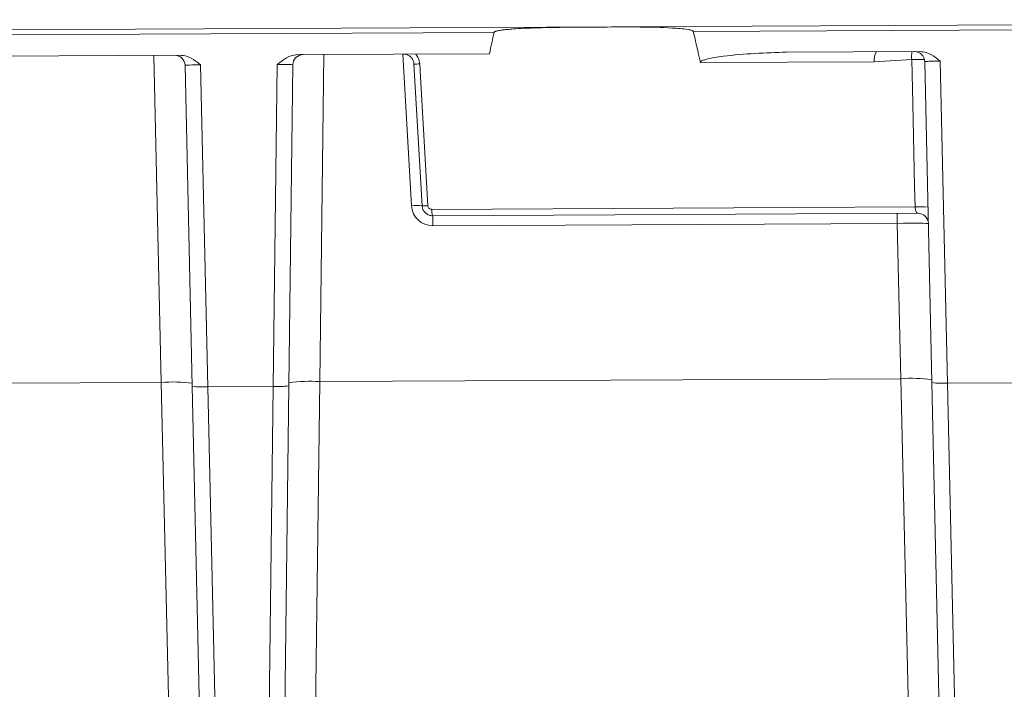
# Model space of a CAD drawing. Units: inches. Extents: x 2 to 101, y 1 to 131.
# Drawn here: x 74 to 80, y 23 to 27 of the extents above; entities that cross this region are included whole.
import ezdxf

# ---------------------------------------------------------------- set-up
doc = ezdxf.new("R2010")
doc.units = ezdxf.units.IN
doc.header["$LTSCALE"] = 12
doc.header["$MEASUREMENT"] = 0

msp = doc.modelspace()

# ---------------------------------------------------------------- linework, layer by layer
at = {"color": 7, "linetype": 'Continuous', "lineweight": 18}
for p, q in [((39.5499415, 26.9570995), (87.0961812, 27.1948307)), ((77.0531361, 27.1121238), (44.6071557, 26.9498939)), ((87.0963437, 27.1623398), (78.3524482, 27.1186204)), ((78.9613253, 26.9827257), (79.830895, 26.9870735)), ((73.3231644, 26.9545349), (75.0053085, 26.9629456)), ((75.770452, 26.9667713), (77.0228647, 26.9730334)), ((79.533632, 26.9204502), (78.3984624, 26.9147744)), ((79.7781891, 26.9344728), (79.533632, 26.9204502)), ((79.9093558, 24.8268237), (79.8623287, 26.9209162)), ((79.9634349, 26.9237763), (80.0105942, 24.8237981)), ((75.0837694, 24.8026958), (75.0367423, 26.8967882)), ((75.1378484, 26.8996484), (75.1850077, 24.7996701)), ((75.612394, 24.8018071), (75.6385517, 26.9021519)), ((75.7396814, 26.9003029), (75.713597, 24.8058449)), ((76.5833715, 25.9804244), (76.530246, 26.9055868)), ((76.6466252, 25.9571192), (79.7995875, 25.972884)), ((79.8171539, 25.9316098), (76.652173, 25.9157849)), ((76.652173, 25.9157849), (76.6524979, 25.8508033)), ((79.6833543, 25.9309408), (79.6836792, 25.8659592)), ((79.8236556, 25.9305005), (79.8171539, 25.9316098)), ((79.6836792, 25.8659592), (76.6524979, 25.8508033)), ((79.7064383, 24.8525094), (79.6836792, 25.8659592)), ((73.3678009, 24.8208163), (74.8808518, 24.8283815)), ((74.9642981, 21.1698258), (74.8808518, 24.8283815)), ((75.1849367, 20.2977668), (75.0837694, 24.8026958)), ((75.1850077, 24.7996701), (75.612394, 24.8018071)), ((75.1850077, 24.7996701), (75.2859024, 20.2733802)), ((75.5567661, 20.2747345), (75.612394, 24.8018071)), ((75.713597, 24.8058449), (75.6574829, 20.3001295)), ((75.9162476, 24.8335585), (75.8693901, 21.1743513)), ((75.9162476, 24.8335585), (79.7064383, 24.8525094)), ((79.7898846, 21.1939538), (79.7064383, 24.8525094)), ((80.0105231, 20.3218947), (79.9093558, 24.8268237)), ((80.0105942, 24.8237981), (80.4379805, 24.825935)), ((80.0105942, 24.8237981), (80.1114888, 20.2975081))]:
    msp.add_line(p, q, dxfattribs=at)
at = {"color": 8, "linetype": 'Continuous', "lineweight": 18}
for p, q in [((74.8808518, 24.8283815), (74.8329352, 26.9620837)), ((75.9428253, 26.9676332), (75.9162476, 24.8335585)), ((76.5148949, 25.9800822), (76.458039, 26.9702092))]:
    msp.add_line(p, q, dxfattribs=at)
at = {"color": 7, "linetype": 'Continuous', "lineweight": 18, "flags": 128}
for points in [[(79.7995875, 25.972884), (79.796587, 26.1077238), (79.7845846, 26.6470837), (79.7781891, 26.9344728)], [(76.5673465, 26.9065196), (76.572279, 26.8209813), (76.5920088, 26.4788288), (76.6206954, 25.9813583)]]:
    msp.add_lwpolyline(points, dxfattribs=at)
at = {"color": 7, "linetype": 'Continuous', "lineweight": 18}
for centre, radius, start, end in [((79.6196964, 26.9359562), 0.08745, 145.3653229, 190.21326398), ((79.7948542, 26.9194009), 0.0674916, 1.28647651, 90.28647651), ((74.9692677, 26.895273), 0.0674916, 1.28647651, 90.28647651), ((75.8071677, 26.8994625), 0.0674916, 90.28647651, 179.28647651), ((76.540926, 27.2190832), 0.3136783, 268.04884009, 274.83163813), ((76.5507728, 25.6521309), 0.3299081, 84.3292696, 96.24333582), ((76.6518122, 25.9879444), 0.1371429, 183.28647651, 270.28647651), ((76.5942068, 26.2936838), 0.3134467, 268.01897604, 274.84769466), ((76.7326456, 25.9476252), 0.0865427, 173.7018048, 201.58698813), ((79.8366028, 25.4166078), 0.5575063, 85.16060026, 93.80691574), ((79.8171396, 25.9342903), 0.0026805, 270.30613283, 279.13896842), ((79.8185753, 25.8641838), 0.0674676, 1.30630294, 90.85766235), ((74.9531108, 23.8557164), 0.9753455, 82.32757507, 94.24868289), ((75.1488782, 25.2860027), 0.4876727, 262.32757507, 274.24868289), ((75.6436585, 25.2884766), 0.4876727, 266.32427013, 278.24537795), ((75.8537186, 23.8602194), 0.9753455, 86.32427013, 98.24537795), ((79.7786973, 23.8798443), 0.9753455, 82.32757507, 94.24868289), ((79.9744646, 25.3101306), 0.4876727, 262.32757507, 274.24868289)]:
    msp.add_arc(centre, radius, start, end, dxfattribs=at)
at = {"color": 8, "linetype": 'Continuous', "lineweight": 18}
for centre, radius, start, end in [((79.9511636, 26.9579485), 0.1745603, 170.48174914, 187.72880326), ((79.8172836, 26.2226538), 0.7128918, 86.50856798, 93.14364137)]:
    msp.add_arc(centre, radius, start, end, dxfattribs=at)
at = {"color": 7, "linetype": 'Continuous', "lineweight": 18}
for centre, major_axis, ratio, start_param, end_param in [((78.1884207, -70.0103403), (-0.4926895, 98.5379065), 0.0390824, 0.169504247, 0.177667813), ((78.1884207, -70.0103403), (-0.4926895, 98.5379065), 0.0390824, 6.101815475, 6.11368106), ((79.9636067, 26.9202447), (0.101278, -0.0006751), 0.034857819, 1.572725078, 3.142607964), ((75.1380202, 26.8961167), (0.101278, -0.0006751), 0.034857819, 1.572725078, 3.142607964), ((75.6384152, 26.8986187), (0.1012662, 0.0016878), 0.034857819, 6.282169997, 7.852052882), ((79.6835748, 25.8623697), (0.2024761, 0.0022084), 0.017720415, 0.000204622, 1.570087507)]:
    msp.add_ellipse(centre, major_axis=major_axis, ratio=ratio, start_param=start_param, end_param=end_param, dxfattribs=at)
for points, knots in [([(78.3524482, 27.1186204), (78.3523029, 27.119003), (78.3519295, 27.1199862), (78.3496857, 27.1220782), (78.3392831, 27.1270361), (78.293583, 27.1354669), (78.1094465, 27.1485581), (77.849336, 27.1473408), (77.5697347, 27.1462209), (77.3943894, 27.1436563), (77.2779007, 27.1402083), (77.2006546, 27.1363211), (77.1494942, 27.1324572), (77.1156607, 27.1288828), (77.0933303, 27.1257151), (77.0786292, 27.1229777), (77.068984, 27.1206427), (77.0626841, 27.1186613), (77.0581869, 27.1167988), (77.055321, 27.1151245), (77.0536275, 27.113434), (77.0532896, 27.112533), (77.0531361, 27.1121238)], [0, 0, 0, 0, 0.000931807, 0.002393855, 0.006864347, 0.027289996, 0.108340172, 0.431966222, 0.622785855, 0.749880612, 0.834311851, 0.890365841, 0.927561833, 0.952230733, 0.968584836, 0.979427078, 0.986621837, 0.991408461, 0.994610546, 0.997810701, 0.99900584, 1, 1, 1, 1]), ([(78.3984624, 26.9147744), (78.398388, 26.9154155), (78.3982392, 26.9166964), (78.398981, 26.9189226), (78.4015171, 26.9223335), (78.4128785, 26.9297327), (78.4621195, 26.9444323), (78.6466085, 26.9721901), (78.8233418, 26.9781065), (78.9613253, 26.9827257)], [0, 0, 0, 0, 0.003343671, 0.006680606, 0.011975494, 0.025313037, 0.076386897, 0.278894699, 1, 1, 1, 1]), ([(79.830895, 26.9870735), (79.844936, 26.9855248), (79.8808817, 26.9815599), (79.9244085, 26.9546081), (79.9524285, 26.9326563), (79.9632993, 26.9238857), (79.9634349, 26.9237763)], [0, 0, 0, 0, 0.28108133, 0.719584596, 0.996502467, 1, 1, 1, 1]), ([(75.0053085, 26.9629456), (75.0193495, 26.9613968), (75.0552952, 26.957432), (75.098822, 26.9304801), (75.126842, 26.9085284), (75.1377128, 26.8997578), (75.1378484, 26.8996484)], [0, 0, 0, 0, 0.28108133, 0.719584596, 0.996502467, 1, 1, 1, 1]), ([(75.6385517, 26.9021519), (75.6386862, 26.9022626), (75.6494687, 26.9111415), (75.6772678, 26.9333724), (75.7205229, 26.9607581), (75.7564272, 26.9650822), (75.770452, 26.9667713)], [0, 0, 0, 0, 0.003497533, 0.280415404, 0.71891867, 1, 1, 1, 1]), ([(76.530246, 26.9055868), (76.5290646, 26.9131724), (76.5267002, 26.928354), (76.5139013, 26.9480859), (76.4958983, 26.962578), (76.4773109, 26.9694425), (76.4655958, 26.9700212), (76.4614445, 26.9702263)], [0, 0, 0, 0, 0.217869855, 0.436038432, 0.65551519, 0.877929475, 1, 1, 1, 1]), ([(76.5422698, 26.9706304), (76.548604, 26.9616088), (76.5621351, 26.9423368), (76.5655371, 26.9189556), (76.5673465, 26.9065196)], [0, 0, 0, 0, 0.468121681, 1, 1, 1, 1]), ([(76.652173, 25.9157849), (76.6480649, 25.9159863), (76.6363202, 25.916562), (76.6177019, 25.9234388), (76.5996953, 25.9379478), (76.5869187, 25.9576564), (76.5845541, 25.9728335), (76.5833715, 25.9804244)], [0, 0, 0, 0, 0.118852673, 0.339786666, 0.559768831, 0.779815644, 1, 1, 1, 1]), ([(76.6206954, 25.9813583), (76.6211414, 25.978511), (76.6220338, 25.9728131), (76.6268577, 25.9654175), (76.6336483, 25.9599808), (76.6406576, 25.9574098), (76.6450773, 25.9571946), (76.6466252, 25.9571192)], [0, 0, 0, 0, 0.219107603, 0.438463131, 0.658539015, 0.88040581, 1, 1, 1, 1]), ([(79.8175654, 25.9316438), (79.8166001, 25.9318597), (79.8137734, 25.9324919), (79.8092283, 25.9369721), (79.8045996, 25.9461642), (79.8010479, 25.9584631), (79.8000678, 25.9681415), (79.7995875, 25.972884)], [0, 0, 0, 0, 0.124194903, 0.363670134, 0.587833087, 0.798036017, 1, 1, 1, 1]), ([(79.8860253, 25.8657219), (79.8860298, 25.8655193), (79.8860366, 25.8652154), (79.8860435, 25.8649105), (79.8860472, 25.8647452), (79.8860507, 25.8645902), (79.8860509, 25.8645788)], [0, 0, 0, 0, 0.535581442, 0.803362963, 0.985459422, 1, 1, 1, 1])]:
    msp.add_open_spline(points, degree=3, knots=knots, dxfattribs=at)

doc.saveas('drawing.dxf')
